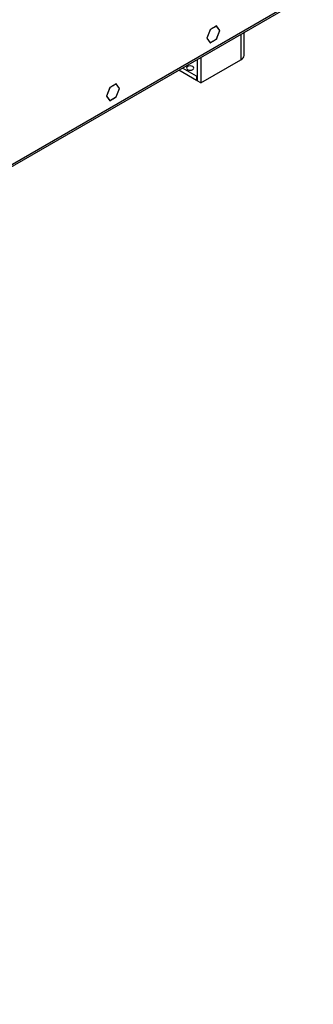
# Model space of a CAD drawing. Units: millimetres. Extents: x 2 to 4202, y 4 to 5944.
# Drawn here: x 2799 to 2964, y 894 to 1450 of the extents above; entities that cross this region are included whole.
import ezdxf

# ---------------------------------------------------------------- set-up
doc = ezdxf.new("R2010")
doc.units = ezdxf.units.MM
doc.header["$LTSCALE"] = 20

msp = doc.modelspace()

# ---------------------------------------------------------------- linework, layer by layer
at = {"color": 7, "linetype": 'Continuous', "lineweight": 25}
for p, q in [((1976.653, 896.054), (2964.127, 1466.111)), ((1975.928, 894.451), (2963.402, 1464.508)), ((2905.878, 1443.957), (2904.021, 1439.169)), ((2905.919, 1443.898), (2904.102, 1439.216)), ((2905.867, 1443.928), (2905.919, 1443.898)), ((2907.665, 1444.988), (2905.878, 1443.957)), ((2907.665, 1444.906), (2905.919, 1443.898)), ((2907.594, 1444.947), (2907.665, 1444.906)), ((2907.665, 1444.988), (2907.665, 1444.906)), ((2909.593, 1446.101), (2907.806, 1445.07)), ((2909.552, 1445.996), (2907.806, 1444.988)), ((2907.806, 1444.988), (2907.806, 1445.07)), ((2909.482, 1446.037), (2909.552, 1445.996)), ((2911.369, 1443.411), (2909.552, 1445.996)), ((2909.552, 1438.729), (2911.369, 1443.411)), ((2911.451, 1443.458), (2909.593, 1446.101)), ((2909.593, 1438.671), (2911.451, 1443.458)), ((2911.257, 1443.57), (2911.451, 1443.458)), ((2904.021, 1439.169), (2905.878, 1436.526)), ((2904.05, 1439.246), (2904.102, 1439.216)), ((2904.102, 1439.216), (2905.919, 1436.631)), ((2907.806, 1437.721), (2909.552, 1438.729)), ((2907.806, 1437.639), (2909.593, 1438.671)), ((2909.522, 1438.712), (2909.593, 1438.671)), ((2925.049, 1429.467), (2925.049, 1442.368)), ((2905.726, 1436.743), (2905.919, 1436.631)), ((2905.878, 1436.526), (2907.665, 1437.558)), ((2905.919, 1436.631), (2907.665, 1437.639)), ((2907.665, 1437.558), (2907.594, 1437.598)), ((2907.665, 1437.639), (2907.665, 1437.558)), ((2907.806, 1437.639), (2907.806, 1437.721)), ((2898.543, 1427.066), (2898.543, 1415.18)), ((2900.664, 1428.291), (2900.664, 1413.955)), ((2900.664, 1413.955), (2923.292, 1427.018)), ((2898.331, 1417.752), (2890.37, 1422.348)), ((2898.331, 1415.302), (2888.248, 1421.123)), ((2898.543, 1417.874), (2898.331, 1417.752)), ((2898.331, 1417.752), (2898.331, 1415.302)), ((2849.309, 1411.3), (2847.452, 1406.513)), ((2849.35, 1411.242), (2847.534, 1406.56)), ((2849.299, 1411.272), (2849.35, 1411.242)), ((2851.096, 1412.332), (2849.309, 1411.3)), ((2851.096, 1412.25), (2849.35, 1411.242)), ((2851.026, 1412.291), (2851.096, 1412.25)), ((2851.096, 1412.332), (2851.096, 1412.25)), ((2853.025, 1413.445), (2851.238, 1412.413)), ((2852.984, 1413.34), (2851.238, 1412.332)), ((2851.238, 1412.332), (2851.238, 1412.413)), ((2852.913, 1413.381), (2852.984, 1413.34)), ((2854.8, 1410.755), (2852.984, 1413.34)), ((2852.984, 1406.072), (2854.8, 1410.755)), ((2854.882, 1410.802), (2853.025, 1413.445)), ((2853.025, 1406.014), (2854.882, 1410.802)), ((2854.689, 1410.914), (2854.882, 1410.802)), ((2898.543, 1415.425), (2898.331, 1415.302)), ((2900.664, 1413.955), (2898.543, 1415.18)), ((2847.452, 1406.513), (2849.309, 1403.87)), ((2847.482, 1406.59), (2847.534, 1406.56)), ((2847.534, 1406.56), (2849.35, 1403.975)), ((2849.309, 1403.87), (2851.096, 1404.901)), ((2849.35, 1403.975), (2851.096, 1404.983)), ((2851.096, 1404.901), (2851.026, 1404.942)), ((2851.096, 1404.983), (2851.096, 1404.901)), ((2851.238, 1405.065), (2852.984, 1406.072)), ((2851.238, 1404.983), (2853.025, 1406.014)), ((2851.238, 1404.983), (2851.238, 1405.065)), ((2852.954, 1406.055), (2853.025, 1406.014)), ((2849.157, 1404.086), (2849.35, 1403.975))]:
    msp.add_line(p, q, dxfattribs=at)
at = {"color": 8, "linetype": 'Continuous', "lineweight": 25}
msp.add_line((2923.292, 1441.353), (2923.292, 1427.018), dxfattribs=at)
at = {"color": 7, "linetype": 'Continuous', "lineweight": 25, "flags": 128}
msp.add_lwpolyline([(2896.139, 1423.181), (2895.458, 1423.444), (2894.654, 1423.536), (2893.85, 1423.444), (2893.169, 1423.181), (2892.714, 1422.788), (2892.554, 1422.324), (2892.714, 1421.86), (2893.169, 1421.467), (2893.85, 1421.204), (2894.654, 1421.112), (2895.458, 1421.204), (2896.139, 1421.467), (2896.594, 1421.86), (2896.754, 1422.324), (2896.594, 1422.788), (2896.139, 1423.181)], dxfattribs=at)
at = {"color": 7, "linetype": 'Continuous', "lineweight": 25}
msp.add_arc((2922.047, 1429.766), 3.018, 294.37462, 354.30513, dxfattribs=at)

doc.saveas('drawing.dxf')
